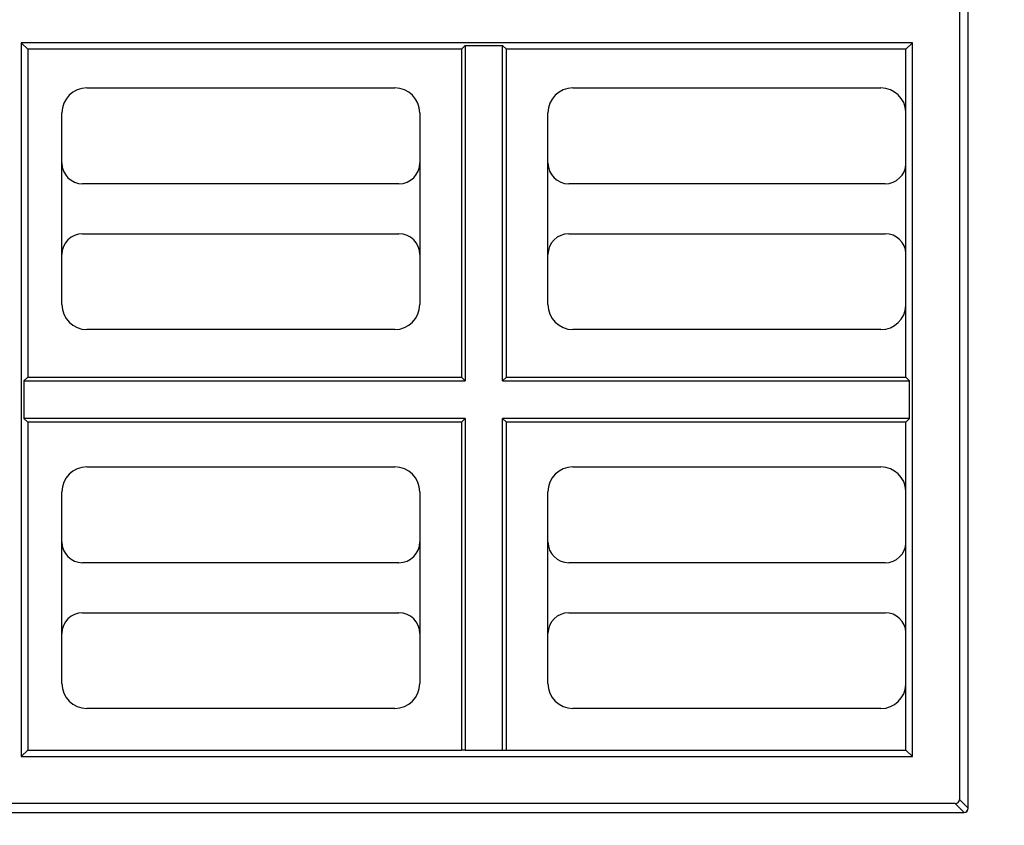
# Model space of a CAD drawing. Units: millimetres. Extents: x 0 to 356, y 0 to 204.
# Drawn here: x 234 to 272, y 18 to 49 of the extents above; entities that cross this region are included whole.
import ezdxf
from ezdxf import colors
from ezdxf.entities.mleader import LeaderData, LeaderLine
from ezdxf.math import Vec2, Vec3

# ---------------------------------------------------------------- set-up
doc = ezdxf.new("R2010")
doc.units = ezdxf.units.MM
doc.layers.add('B-30ID', color=7, linetype='Continuous')
doc.layers.add('Predeterminado', color=7, linetype='Continuous')

# ---------------------------------------------------------------- blocks, each defined once
blk = doc.blocks.new('SE1')
at = {"layer": 'B-30ID', "color": 7, "linetype": 'Continuous'}
for p, q in [((270.473, 19.07), (270.473, 79.698)), ((270.473, 19.07), (270.473, 79.698)), ((270.134, 79.359), (270.134, 19.409)), ((234.071, 48.48), (234.071, 21.058)), ((268.326, 48.48), (234.071, 48.48)), ((234.318, 48.233), (234.071, 48.48)), ((268.078, 48.233), (268.326, 48.48)), ((268.326, 21.058), (268.326, 48.48)), ((234.318, 48.233), (234.318, 35.631)), ((250.993, 48.233), (234.318, 48.233)), ((251.135, 48.375), (250.993, 48.233)), ((250.993, 48.233), (250.993, 35.631)), ((251.135, 48.375), (252.575, 48.375)), ((251.135, 48.375), (251.135, 35.489)), ((252.575, 35.489), (252.575, 48.375)), ((252.718, 48.233), (252.575, 48.375)), ((268.078, 48.233), (252.718, 48.233)), ((252.718, 35.631), (252.718, 48.233)), ((268.078, 45.823), (268.078, 48.233)), ((236.591, 46.744), (248.431, 46.744)), ((255.279, 46.744), (267.119, 46.744)), ((268.078, 38.385), (268.078, 45.823)), ((235.631, 38.424), (235.631, 45.784)), ((249.391, 45.784), (249.391, 38.424)), ((254.319, 38.424), (254.319, 45.784)), ((248.591, 43.064), (236.431, 43.064)), ((267.279, 43.064), (255.119, 43.064)), ((236.431, 41.144), (248.591, 41.144)), ((255.119, 41.144), (267.279, 41.144)), ((268.078, 35.631), (268.078, 38.385)), ((248.431, 37.464), (236.591, 37.464)), ((267.119, 37.464), (255.279, 37.464)), ((234.176, 35.489), (234.318, 35.631)), ((234.318, 35.631), (250.993, 35.631)), ((251.135, 35.489), (250.993, 35.631)), ((252.718, 35.631), (252.575, 35.489)), ((252.718, 35.631), (268.078, 35.631)), ((268.078, 35.631), (268.221, 35.489)), ((234.176, 35.489), (251.135, 35.489)), ((234.176, 35.489), (234.176, 34.049)), ((252.575, 35.489), (268.221, 35.489)), ((268.221, 34.049), (268.221, 35.489)), ((234.318, 33.906), (234.176, 34.049)), ((251.135, 34.049), (234.176, 34.049)), ((234.318, 33.906), (234.318, 21.305)), ((250.993, 33.906), (234.318, 33.906)), ((250.993, 33.906), (251.135, 34.049)), ((250.993, 33.906), (250.993, 21.305)), ((251.135, 34.049), (251.135, 21.305)), ((268.221, 34.049), (252.575, 34.049)), ((252.575, 34.049), (252.718, 33.906)), ((252.575, 21.305), (252.575, 34.049)), ((268.078, 33.906), (252.718, 33.906)), ((252.718, 21.305), (252.718, 33.906)), ((268.221, 34.049), (268.078, 33.906)), ((268.078, 31.263), (268.078, 33.906)), ((236.591, 32.184), (248.431, 32.184)), ((255.279, 32.184), (267.119, 32.184)), ((235.631, 23.864), (235.631, 31.224)), ((249.391, 31.224), (249.391, 23.864)), ((254.319, 23.864), (254.319, 31.224)), ((268.078, 23.825), (268.078, 31.263)), ((248.591, 28.504), (236.431, 28.504)), ((267.279, 28.504), (255.119, 28.504)), ((236.431, 26.584), (248.591, 26.584)), ((255.119, 26.584), (267.279, 26.584)), ((268.078, 21.305), (268.078, 23.825)), ((248.431, 22.904), (236.591, 22.904)), ((267.119, 22.904), (255.279, 22.904)), ((234.318, 21.305), (234.071, 21.058)), ((234.318, 21.305), (250.993, 21.305)), ((251.135, 21.305), (250.993, 21.305)), ((251.135, 21.305), (252.575, 21.305)), ((252.575, 21.305), (252.718, 21.305)), ((252.718, 21.305), (268.078, 21.305)), ((268.078, 21.305), (268.326, 21.058)), ((234.071, 21.058), (268.326, 21.058)), ((270.134, 19.409), (270.473, 19.07)), ((269.974, 19.25), (158.985, 19.25)), ((270.313, 18.91), (269.974, 19.25)), ((270.473, 19.07), (270.473, 19.07)), ((158.645, 18.91), (270.313, 18.91)), ((158.645, 18.91), (270.313, 18.91)), ((270.313, 18.91), (270.313, 18.91))]:
    blk.add_line(p, q, dxfattribs=at)
for centre, radius, start, end in [((236.591, 45.784), 0.96, 90, 180), ((248.431, 45.784), 0.96, 0, 90), ((255.279, 45.784), 0.96, 90, 180), ((267.119, 45.784), 0.96, 2.3032, 90), ((236.431, 43.864), 0.8, 180, 270), ((248.591, 43.864), 0.8, 270, 0), ((255.119, 43.864), 0.8, 180, 270), ((267.279, 43.864), 0.8, 270, 357.477), ((236.431, 40.344), 0.8, 90, 180), ((248.591, 40.344), 0.8, 0, 90), ((255.119, 40.344), 0.8, 90, 180), ((267.279, 40.344), 0.8, 2.523, 90), ((236.591, 38.424), 0.96, 180, 270), ((248.431, 38.424), 0.96, 270, 0), ((255.279, 38.424), 0.96, 180, 270), ((267.119, 38.424), 0.96, 270, 357.6968), ((236.591, 31.224), 0.96, 90, 180), ((248.431, 31.224), 0.96, 0, 90), ((255.279, 31.224), 0.96, 90, 180), ((267.119, 31.224), 0.96, 2.3032, 90), ((236.431, 29.304), 0.8, 180, 270), ((248.591, 29.304), 0.8, 270, 0), ((255.119, 29.304), 0.8, 180, 270), ((267.279, 29.304), 0.8, 270, 357.477), ((236.431, 25.784), 0.8, 90, 180), ((248.591, 25.784), 0.8, 0, 90), ((255.119, 25.784), 0.8, 90, 180), ((267.279, 25.784), 0.8, 2.523, 90), ((236.591, 23.864), 0.96, 180, 270), ((248.431, 23.864), 0.96, 270, 0), ((255.279, 23.864), 0.96, 180, 270), ((267.119, 23.864), 0.96, 270, 357.6968), ((270.313, 19.07), 0.16, 270, 0)]:
    blk.add_arc(centre, radius, start, end, dxfattribs=at)
for centre, major_axis, start_param, end_param in [((269.973, 19.41), (-0.113, 0.113), 2.356931, 3.926254), ((270.313, 19.07), (0.113, 0.113), 3.927728, 5.49705)]:
    blk.add_ellipse(centre, major_axis=major_axis, ratio=0.998527, start_param=start_param, end_param=end_param, dxfattribs=at)
blk = doc.blocks.new('_Dot')
at = {"color": 0, "linetype": 'ByBlock', "lineweight": -2}
blk.add_line((-0.5, 0), (-1, 0), dxfattribs=at)
at = {"color": 0, "linetype": 'ByBlock', "const_width": 0.5}
blk.add_lwpolyline([(-0.25, 0, 1), (0.25, 0, 1)], format="xyb", close=True, dxfattribs=at)

msp = doc.modelspace()

# ---------------------------------------------------------------- block references
at = {"layer": 'Predeterminado'}
msp.add_blockref('SE1', (0, 0), dxfattribs=at)

# ---------------------------------------------------------------- leaders
at = {"layer": 'Predeterminado', "color": 7, "linetype": 'Continuous'}
ml = msp.add_multileader_mtext('Standard', dxfattribs=at)
ml.set_content('{\\pxsm0.9;\\fCalibri|b0||i0||c0|p34;\\W1.;Documento no contractual - Document no contractual - Non-contractual document - Non-contractual document - Documento não contratual\\P}', color=256)
ml.set_leader_properties()
ml.set_arrow_properties(name='DOT')
ml.build(insert=Vec2(0, 0))
ml.multileader.update_dxf_attribs({"leader_type": 0, "has_text_frame": 1, "dogleg_length": 0, "arrow_head_size": 1.8})
ctx = ml.context
ctx.base_point, ctx.char_height, ctx.arrow_head_size, ctx.plane_x_axis, ctx.plane_y_axis = Vec3(306.2266, 35.1338), 1.8, 1.8, Vec3(0, 1), Vec3(-1, 0)
notes = []
notes.append((ctx, [(0, (0, 0, 0), (0, 0), (1, 0), 1, [])]))
ctx.mtext.insert, ctx.mtext.text_direction, ctx.mtext.rotation = Vec3(305.3266, 37.1338), Vec3(0, 1), 1.5707963
for ctx, leaders in notes:
    for number, flags, end, landing, length, lines in leaders:
        leader = LeaderData()
        leader.index, (leader.has_last_leader_line, leader.has_dogleg_vector, leader.attachment_direction) = number, flags
        leader.last_leader_point, leader.dogleg_vector, leader.dogleg_length = Vec3(end), Vec3(landing), length
        for number, points, colour, breaks in lines:
            line = LeaderLine()
            line.index, line.vertices, line.color, line.breaks = number, Vec3.list(points), colors.encode_raw_color(colour), breaks
            leader.lines.append(line)
        ctx.leaders.append(leader)

doc.saveas('drawing.dxf')
